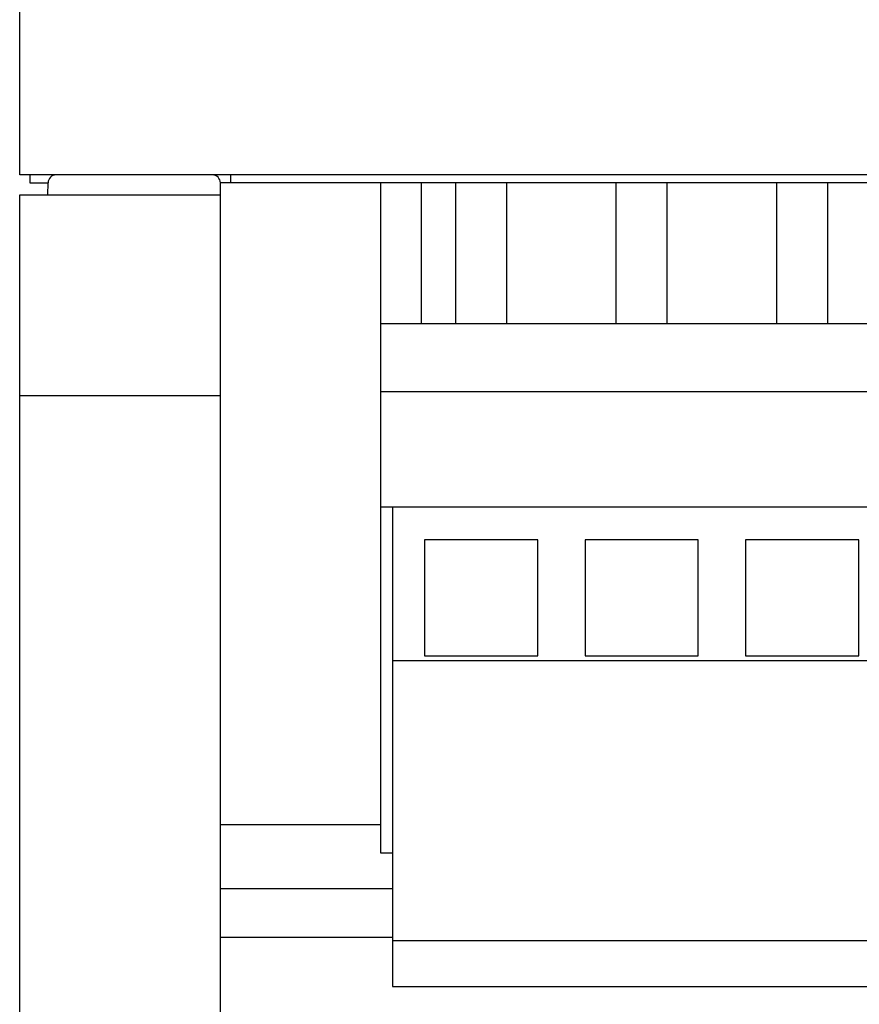
# Model space of a CAD drawing. Extents: x 0 to 594, y 0 to 420.
# Drawn here: x 250 to 271, y 96 to 121 of the extents above; entities that cross this region are included whole.
import ezdxf

# ---------------------------------------------------------------- set-up
doc = ezdxf.new("R2010")
doc.units = 0
doc.header["$LTSCALE"] = 32.67
doc.header["$MEASUREMENT"] = 0
doc.layers.add('13000_TOP', color=7, linetype='CONTINUOUS')

msp = doc.modelspace()

# ---------------------------------------------------------------- linework, layer by layer
at = {"layer": '13000_TOP', "color": 7, "linetype": 'Continuous'}
for p, q in [((249.94376, 117.0139), (249.94376, 151.1139)), ((294.94376, 117.0139), (249.94376, 117.0139)), ((250.19376, 117.0139), (250.19376, 116.8139)), ((255.19376, 117.0139), (255.19376, 116.8139)), ((250.19376, 116.8139), (250.64905, 116.8139)), ((250.64376, 116.5139), (250.64905, 116.81739)), ((289.94376, 116.8139), (254.94376, 116.8139)), ((254.94376, 85.29174), (254.94376, 116.8139)), ((258.94376, 100.1039), (258.94376, 116.8139)), ((259.94376, 116.8139), (259.94376, 113.3039)), ((260.80876, 113.3039), (260.80876, 116.8139)), ((262.07876, 113.3039), (262.07876, 116.8139)), ((264.80876, 113.3039), (264.80876, 116.8139)), ((266.07876, 113.3039), (266.07876, 116.8139)), ((268.80876, 113.3039), (268.80876, 116.8139)), ((270.07876, 113.3039), (270.07876, 116.8139)), ((249.94376, 116.5139), (254.94376, 116.5139)), ((249.94376, 82.73135), (249.94376, 116.5139)), ((287.94376, 113.3039), (258.94376, 113.3039)), ((249.94376, 111.5139), (254.94376, 111.5139)), ((287.94376, 111.6039), (258.94376, 111.6039)), ((287.94376, 108.7319), (258.94376, 108.7319)), ((259.23376, 108.7319), (259.23376, 96.7799)), ((262.85346, 107.9191), (260.03406, 107.9191)), ((260.03406, 107.9191), (260.03406, 105.0235)), ((262.85346, 105.0235), (262.85346, 107.9191)), ((266.85346, 107.9191), (264.03406, 107.9191)), ((264.03406, 107.9191), (264.03406, 105.0235)), ((266.85346, 105.0235), (266.85346, 107.9191)), ((270.85346, 107.9191), (268.03406, 107.9191)), ((268.03406, 107.9191), (268.03406, 105.0235)), ((270.85346, 105.0235), (270.85346, 107.9191)), ((259.23376, 104.9099), (287.65376, 104.9099)), ((260.03406, 105.0235), (262.85346, 105.0235)), ((264.03406, 105.0235), (266.85346, 105.0235)), ((268.03406, 105.0235), (270.85346, 105.0235)), ((258.94376, 100.8139), (254.94376, 100.8139)), ((259.23376, 100.1039), (258.94376, 100.1039)), ((259.23376, 99.2139), (254.94376, 99.2139)), ((254.94376, 98.0139), (259.23376, 98.0139)), ((259.23376, 97.9239), (287.65376, 97.9239)), ((259.23376, 96.7799), (287.65376, 96.7799))]:
    msp.add_line(p, q, dxfattribs=at)
for centre, start, end in [((250.84902, 116.8139), 90, 179), ((254.74376, 116.8139), 0, 90)]:
    msp.add_arc(centre, 0.2, start, end, dxfattribs=at)

doc.saveas('drawing.dxf')
